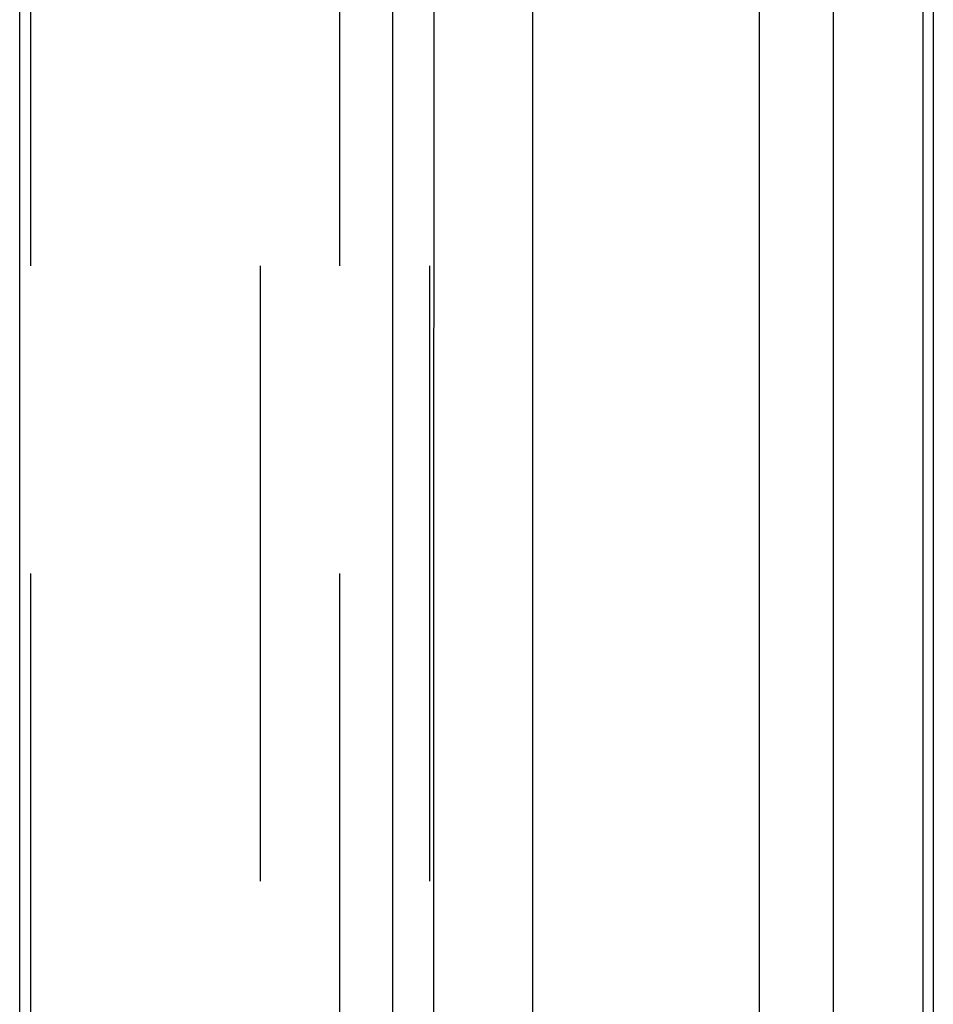
# Model space of a CAD drawing. Extents: x -78 to 78, y -178 to 220.
# Drawn here: x 67 to 70, y 62 to 66 of the extents above; entities that cross this region are included whole.
import ezdxf

# ---------------------------------------------------------------- set-up
doc = ezdxf.new("R2010")
doc.units = 0
doc.header["$LTSCALE"] = 10
doc.linetypes.add('VERDECKT', pattern=[0.375, 0.25, -0.125])
doc.layers.get('0').update_dxf_attribs({"linetype": 'CONTINUOUS'})
doc.layers.add('STEMPEL', color=3, linetype='CONTINUOUS')

# ---------------------------------------------------------------- blocks, each defined once
blk = doc.blocks.new('A$CF2B72DCD')
at = {"color": 3, "linetype": 'CONTINUOUS', "extrusion": (0, 1, -2e-16)}
for p, q in [((70.25, 102), (70.25, 61.45929)), ((66.53691, 40), (66.53691, 67.5)), ((68.05159, 67.5), (68.05159, 40)), ((68.6221, 40), (68.6221, 67.5)), ((69.54203, 67.5), (69.54203, 40)), ((69.84472, 40), (69.84472, 67.5)), ((70.20696, 67.5), (70.20696, 40))]:
    blk.add_line(p, q, dxfattribs=at)
at = {"color": 1, "linetype": 'VERDECKT', "extrusion": (0, 1, -2e-16)}
for p, q in [((66.58125, 67.5), (66.58125, 40)), ((67.51584, 40), (67.51584, 67.5)), ((67.83666, 67.5), (67.83666, 40)), ((68.20443, 40), (68.20443, 67.5))]:
    blk.add_line(p, q, dxfattribs=at)
at = {"color": 1}
blk.add_polyline3d([(68.2197, 66.1328, 0), (68.2196, 65.8254, 0), (68.2195, 65.518, 0), (68.2195, 65.2105, 0), (68.2194, 64.9031, 0), (68.2193, 64.5957, 0), (68.2192, 64.2883, 0), (68.2191, 63.9808, 0), (68.219, 63.6734, 0), (68.219, 63.366, 0), (68.2189, 63.0586, 0), (68.2188, 62.7511, 0), (68.2187, 62.4437, 0), (68.2186, 62.1363, 0), (68.2186, 61.8289, 0)], dxfattribs=at)

msp = doc.modelspace()

# ---------------------------------------------------------------- block references
at = {"layer": 'STEMPEL'}
msp.add_blockref('A$CF2B72DCD', (0, 0), dxfattribs=at)

doc.saveas('drawing.dxf')
